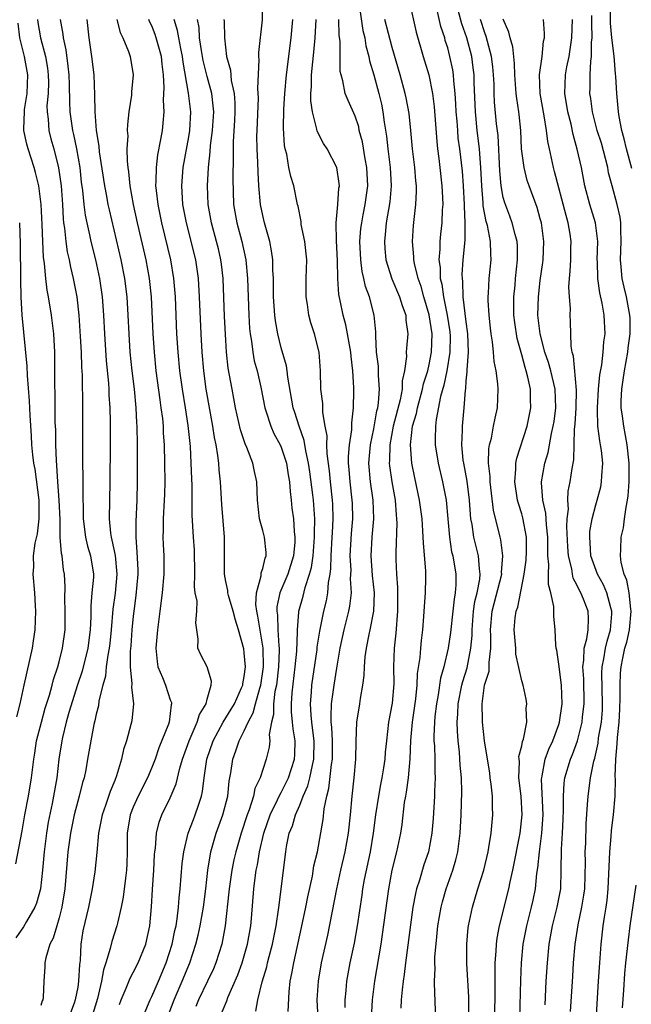
# Model space of a CAD drawing. Units: inches. Extents: x 2496000 to 2499000, y 1473000 to 1476000.
# Drawn here: x 2496371 to 2496437, y 1473137 to 1473243 of the extents above; entities that cross this region are included whole.
import ezdxf

# ---------------------------------------------------------------- set-up
doc = ezdxf.new("R2010")
doc.units = ezdxf.units.IN
doc.header["$MEASUREMENT"] = 0
doc.layers.add('LD24961473_2ft', color=180, linetype='Continuous')

msp = doc.modelspace()

# ---------------------------------------------------------------- linework, layer by layer
at = {"layer": 'LD24961473_2ft'}
for points, elevation in [([(2496392.32, 1473135), (2496393.12, 1473136.88), (2496393.24, 1473137.24), (2496394.31, 1473139.69), (2496394.76, 1473141), (2496395.36, 1473143), (2496395.71, 1473145), (2496395.79, 1473145.79), (2496396.03, 1473149), (2496396.17, 1473150.17), (2496396.3, 1473151), (2496396.43, 1473151.57), (2496396.66, 1473153), (2496397.11, 1473155), (2496397.8, 1473157), (2496398.61, 1473158.61), (2496398.85, 1473159.15), (2496399, 1473159.39), (2496399.79, 1473161), (2496400.44, 1473163), (2496400.48, 1473163.52), (2496400.52, 1473165), (2496400.28, 1473166.28), (2496400.23, 1473167), (2496400.11, 1473168.11), (2496400.11, 1473169), (2496400.17, 1473170.17), (2496400.51, 1473173), (2496400.67, 1473174.67), (2496400.77, 1473176.77), (2496400.76, 1473177), (2496400.91, 1473178.91), (2496400.91, 1473179), (2496401.36, 1473180.64), (2496401.58, 1473181.58), (2496402.07, 1473183), (2496402.27, 1473183.73), (2496402.44, 1473185), (2496402.6, 1473187), (2496402.59, 1473187.41), (2496402.62, 1473189), (2496402.47, 1473191), (2496402.41, 1473191.59), (2496402.09, 1473194.09), (2496401.96, 1473195), (2496401.65, 1473196.35), (2496401.48, 1473197.48), (2496400.93, 1473199), (2496400.48, 1473200.48), (2496400.3, 1473201), (2496399.7, 1473204.3), (2496399.63, 1473205), (2496399.55, 1473205.55), (2496399, 1473207.47), (2496398.63, 1473209), (2496398.39, 1473210.39), (2496398.32, 1473211), (2496398.18, 1473213), (2496398.18, 1473214.18), (2496398.15, 1473215), (2496398.1, 1473215.9), (2496398.08, 1473217), (2496397.96, 1473217.96), (2496397.76, 1473219), (2496397.25, 1473220.75), (2496397.19, 1473221), (2496397, 1473221.8), (2496396.76, 1473223), (2496396.59, 1473225), (2496396.49, 1473226.49), (2496396.46, 1473227.54), (2496396.38, 1473229), (2496396.37, 1473230.37), (2496396.39, 1473231), (2496396.53, 1473234.53), (2496396.52, 1473235), (2496396.47, 1473235.53), (2496396.62, 1473238.62), (2496396.58, 1473239), (2496396.57, 1473239.43), (2496396.96, 1473242.96), (2496396.97, 1473245)], 8116), ([(2496407.41, 1473244.59), (2496407.81, 1473241.81), (2496408.02, 1473241), (2496408.14, 1473240.14), (2496408.46, 1473239), (2496408.53, 1473238.53), (2496409, 1473236.99), (2496409.54, 1473235), (2496409.82, 1473233.82), (2496409.99, 1473233), (2496410.13, 1473231.87), (2496410.37, 1473230.37), (2496410.51, 1473229), (2496410.78, 1473227), (2496410.89, 1473225), (2496410.74, 1473223.26), (2496410.35, 1473221), (2496410.25, 1473219.75), (2496410.16, 1473219), (2496410.21, 1473218.21), (2496410.32, 1473217), (2496410.95, 1473214.95), (2496411.79, 1473213), (2496412.06, 1473212.06), (2496412.46, 1473211), (2496412.48, 1473210.48), (2496412.67, 1473209), (2496412.54, 1473207.46), (2496412.52, 1473207), (2496412.54, 1473206.54), (2496412.33, 1473205), (2496412.07, 1473203.93), (2496412.07, 1473203), (2496411.86, 1473201.86), (2496411.1, 1473199), (2496410.73, 1473197), (2496410.7, 1473195.3), (2496410.68, 1473195), (2496410.71, 1473194.71), (2496410.94, 1473193), (2496411.3, 1473191), (2496411.42, 1473189.42), (2496411.46, 1473189), (2496411.48, 1473188.52), (2496411.37, 1473185.37), (2496411.39, 1473184.61), (2496411.47, 1473183), (2496411.58, 1473181.58), (2496411.56, 1473180.44), (2496411.56, 1473179), (2496411.38, 1473176.62), (2496411.2, 1473175), (2496411.14, 1473173), (2496411.17, 1473171.17), (2496411, 1473169.06), (2496410.6, 1473167), (2496410.36, 1473165), (2496410.24, 1473163.76), (2496410.19, 1473163), (2496410.07, 1473162.07), (2496409.89, 1473161), (2496409.74, 1473160.26), (2496409.5, 1473159), (2496409.2, 1473157), (2496408.95, 1473155), (2496408.61, 1473153), (2496407.98, 1473149.98), (2496407.8, 1473149), (2496407.71, 1473148.29), (2496407.2, 1473145), (2496406.87, 1473143.13), (2496406.43, 1473141), (2496406.06, 1473139), (2496405.98, 1473137.98), (2496405.88, 1473137), (2496405.86, 1473136.14)], 8108), ([(2496412.82, 1473245), (2496413.6, 1473241.6), (2496414.33, 1473239), (2496414.94, 1473237), (2496415.36, 1473235), (2496415.54, 1473233.54), (2496415.81, 1473229.81), (2496415.9, 1473229), (2496416.04, 1473227.96), (2496416.15, 1473227), (2496416.37, 1473225), (2496416.38, 1473224.38), (2496416.45, 1473223), (2496416.41, 1473222.41), (2496416.36, 1473221), (2496416.22, 1473219.78), (2496416.15, 1473219), (2496416.14, 1473218.14), (2496416.04, 1473217), (2496416.17, 1473216.17), (2496416.19, 1473215), (2496416.36, 1473214.36), (2496416.53, 1473213), (2496416.93, 1473211), (2496417.22, 1473209.22), (2496417.25, 1473208.75), (2496417.24, 1473207), (2496416.89, 1473205), (2496416.56, 1473203.44), (2496416.21, 1473202.21), (2496415.74, 1473199.74), (2496415.66, 1473199), (2496415.64, 1473197.64), (2496415.65, 1473197), (2496415.95, 1473195), (2496416.42, 1473193), (2496416.81, 1473191), (2496417.01, 1473188.99), (2496417.19, 1473187), (2496417.42, 1473185.42), (2496417.54, 1473185), (2496417.87, 1473183), (2496417.87, 1473181.87), (2496417.81, 1473181), (2496417.68, 1473180.32), (2496417.55, 1473179), (2496417.3, 1473176.7), (2496417.05, 1473175), (2496416.56, 1473173), (2496416.22, 1473171.78), (2496415.95, 1473169.95), (2496415.77, 1473169), (2496415.61, 1473167.61), (2496415.55, 1473167), (2496415.5, 1473165.5), (2496415.51, 1473165), (2496415.55, 1473164.45), (2496415.59, 1473163), (2496415.6, 1473161.6), (2496415.63, 1473161), (2496415.56, 1473159.56), (2496415.55, 1473159), (2496415.41, 1473156.59), (2496415.29, 1473155), (2496414.92, 1473153), (2496414.42, 1473151.58), (2496413.94, 1473149.94), (2496413.62, 1473149), (2496413.5, 1473148.5), (2496413.23, 1473147), (2496412.43, 1473141), (2496412.29, 1473139.71), (2496412.17, 1473139), (2496412.06, 1473138.06), (2496411.97, 1473137), (2496411.93, 1473136.07)], 8104), ([(2496436.89, 1473226.89), (2496436.31, 1473229), (2496436.08, 1473230.08), (2496435.81, 1473231), (2496435.51, 1473232.49), (2496435.44, 1473233), (2496435.26, 1473235), (2496435.18, 1473236.82), (2496435.13, 1473237.13), (2496434.98, 1473239.02), (2496434.74, 1473241), (2496434.58, 1473242.58), (2496434.6, 1473245)], 8088), ([(2496415.66, 1473135.66), (2496415.65, 1473137), (2496415.59, 1473137.59), (2496415.58, 1473139), (2496415.63, 1473140.37), (2496415.6, 1473141), (2496415.61, 1473141.61), (2496415.8, 1473143.8), (2496415.94, 1473145), (2496416.29, 1473147), (2496416.43, 1473147.57), (2496416.83, 1473149), (2496417.54, 1473151), (2496417.87, 1473152.13), (2496418.08, 1473153), (2496418.33, 1473155), (2496418.44, 1473157), (2496418.53, 1473159.47), (2496418.49, 1473161), (2496418.35, 1473162.35), (2496418.25, 1473163.75), (2496418.11, 1473165), (2496418.04, 1473166.04), (2496418.03, 1473167), (2496418.1, 1473167.9), (2496418.14, 1473169), (2496418.52, 1473171), (2496418.61, 1473171.39), (2496419.11, 1473172.89), (2496419.51, 1473175), (2496419.63, 1473176.37), (2496419.63, 1473177), (2496419.79, 1473179), (2496419.94, 1473180.06), (2496420.17, 1473181), (2496420.47, 1473182.47), (2496420.5, 1473183), (2496420.42, 1473183.58), (2496420.33, 1473185), (2496419.83, 1473187), (2496419.63, 1473188.37), (2496419.51, 1473189), (2496419.46, 1473189.46), (2496419.34, 1473191), (2496419.08, 1473193.08), (2496418.72, 1473195), (2496418.67, 1473195.33), (2496418.51, 1473197), (2496418.59, 1473198.59), (2496418.58, 1473199), (2496418.76, 1473201), (2496418.9, 1473202.9), (2496418.94, 1473203.06), (2496419, 1473203.9), (2496419.11, 1473204.89), (2496419.1, 1473205.1), (2496419.25, 1473207), (2496419.18, 1473209), (2496419, 1473210.31), (2496418.68, 1473213), (2496418.64, 1473214.64), (2496418.58, 1473215), (2496418.57, 1473215.43), (2496418.68, 1473217), (2496418.87, 1473219.13), (2496418.88, 1473221), (2496418.79, 1473222.79), (2496418.79, 1473223), (2496418.7, 1473225), (2496418.59, 1473226.59), (2496418.3, 1473229), (2496418.14, 1473230.14), (2496418.07, 1473231), (2496418.01, 1473231.99), (2496417.92, 1473233), (2496417.88, 1473233.88), (2496417.81, 1473235), (2496417.66, 1473236.34), (2496417.63, 1473237), (2496417.55, 1473237.55), (2496417.24, 1473239), (2496417, 1473239.91), (2496416.73, 1473240.73), (2496416.67, 1473241), (2496416.24, 1473242.24), (2496415.81, 1473244.19)], 8102), ([(2496419.28, 1473135), (2496419.26, 1473137.26), (2496419.07, 1473140.93), (2496419.05, 1473143), (2496419.21, 1473144.79), (2496419.24, 1473145), (2496419.67, 1473147), (2496420.26, 1473149), (2496420.88, 1473151), (2496421.36, 1473153), (2496421.45, 1473153.45), (2496421.69, 1473155), (2496421.79, 1473156.21), (2496421.87, 1473157), (2496421.83, 1473157.83), (2496421.83, 1473159), (2496421.69, 1473160.31), (2496421.59, 1473161), (2496421.53, 1473161.53), (2496421.28, 1473163), (2496420.97, 1473165), (2496420.76, 1473167), (2496420.77, 1473167.23), (2496420.7, 1473169), (2496420.97, 1473171), (2496421.47, 1473172.53), (2496421.48, 1473173), (2496421.47, 1473173.47), (2496421.65, 1473175), (2496421.65, 1473176.35), (2496421.61, 1473177), (2496421.79, 1473179), (2496422.83, 1473183), (2496422.82, 1473183.18), (2496422.96, 1473185), (2496422.73, 1473186.73), (2496422.65, 1473187), (2496421.94, 1473189.94), (2496421.57, 1473193), (2496421.57, 1473193.57), (2496421.41, 1473195), (2496421.43, 1473196.57), (2496421.51, 1473197), (2496421.71, 1473197.71), (2496421.96, 1473199), (2496422.12, 1473199.88), (2496422.39, 1473201), (2496422.45, 1473203), (2496422.42, 1473203.58), (2496422.23, 1473205), (2496422.03, 1473206.02), (2496421.96, 1473207), (2496421.85, 1473208.15), (2496421.7, 1473209), (2496421.61, 1473209.61), (2496421.47, 1473211), (2496421.38, 1473212.62), (2496421.37, 1473213), (2496421.41, 1473213.41), (2496421.49, 1473215), (2496421.68, 1473217), (2496421.64, 1473217.64), (2496421.62, 1473219), (2496421.29, 1473220.71), (2496421.16, 1473221.16), (2496420.84, 1473222.84), (2496420.82, 1473223.18), (2496420.67, 1473225), (2496420.59, 1473227), (2496420.54, 1473227.46), (2496420.43, 1473229), (2496420.18, 1473231), (2496419.98, 1473233), (2496419.86, 1473236.14), (2496419.85, 1473237), (2496419.76, 1473237.76), (2496419.59, 1473239), (2496419.05, 1473241), (2496418.51, 1473242.51), (2496418.15, 1473243.85)], 8100), ([(2496370.3, 1473151.7), (2496371, 1473155.26), (2496371.3, 1473157), (2496371.67, 1473159), (2496372, 1473161), (2496372.24, 1473163), (2496372.35, 1473163.65), (2496372.56, 1473165), (2496373.07, 1473167), (2496373.49, 1473168.51), (2496373.94, 1473169.94), (2496374.22, 1473171), (2496374.37, 1473171.63), (2496374.85, 1473173), (2496375, 1473173.55), (2496375.37, 1473175), (2496375.63, 1473177), (2496375.65, 1473179), (2496375.62, 1473180.38), (2496375.64, 1473181.64), (2496375.56, 1473183), (2496375.47, 1473183.47), (2496375.31, 1473185), (2496375.24, 1473185.24), (2496375.11, 1473187), (2496375.09, 1473188.91), (2496375.01, 1473191.01), (2496374.86, 1473193), (2496374.75, 1473194.75), (2496374.69, 1473195.31), (2496374.64, 1473197), (2496374.62, 1473198.62), (2496374.58, 1473199.42), (2496374.55, 1473202.55), (2496374.52, 1473203.48), (2496374.53, 1473206.53), (2496374.52, 1473207), (2496374.41, 1473209), (2496374.17, 1473211), (2496373.85, 1473213), (2496373.71, 1473213.71), (2496373.55, 1473215), (2496373.41, 1473216.59), (2496373.3, 1473217.3), (2496373.22, 1473219), (2496373.17, 1473220.83), (2496373.06, 1473223), (2496372.8, 1473225), (2496372.45, 1473226.45), (2496372.3, 1473227), (2496371.64, 1473229), (2496371.51, 1473229.51), (2496371.19, 1473231), (2496371.18, 1473231.18), (2496371.23, 1473233), (2496371.25, 1473233.25), (2496371.52, 1473235), (2496371.62, 1473237), (2496371.26, 1473239), (2496370.75, 1473241), (2496370.58, 1473242.58)], 8134), ([(2496372.65, 1473243), (2496372.68, 1473242.68), (2496372.99, 1473241), (2496373.52, 1473239), (2496373.73, 1473237.73), (2496373.82, 1473237), (2496373.83, 1473236.17), (2496373.79, 1473235), (2496373.67, 1473233.67), (2496373.68, 1473233), (2496373.79, 1473232.21), (2496373.86, 1473231), (2496374.09, 1473230.09), (2496374.4, 1473229), (2496374.94, 1473226.94), (2496375.2, 1473225), (2496375.34, 1473223), (2496375.42, 1473221.42), (2496375.48, 1473221), (2496375.57, 1473220.43), (2496375.71, 1473219), (2496375.86, 1473217.86), (2496376.07, 1473217), (2496376.21, 1473216.21), (2496376.51, 1473215), (2496376.9, 1473213), (2496377.13, 1473211), (2496377.28, 1473208.72), (2496377.36, 1473207), (2496377.41, 1473205.41), (2496377.47, 1473204.53), (2496377.52, 1473201), (2496377.51, 1473196.49), (2496377.52, 1473195), (2496377.55, 1473193.55), (2496377.54, 1473192.46), (2496377.6, 1473189), (2496377.84, 1473187), (2496378.05, 1473186.05), (2496378.37, 1473185), (2496378.7, 1473183), (2496378.69, 1473182.69), (2496378.54, 1473181), (2496378.4, 1473179.6), (2496378.4, 1473178.4), (2496378.35, 1473177), (2496378.11, 1473175), (2496377.48, 1473172.52), (2496376.97, 1473171.03), (2496376.04, 1473168.04), (2496375.76, 1473167), (2496375.35, 1473165.35), (2496375.28, 1473165), (2496374.97, 1473163), (2496374.73, 1473161), (2496374.23, 1473158.23), (2496373.82, 1473156.19), (2496373.62, 1473155), (2496373.38, 1473153), (2496373.2, 1473151), (2496372.99, 1473149), (2496372.56, 1473147.44), (2496372.37, 1473147), (2496371.47, 1473145.47), (2496371.14, 1473144.87), (2496370.32, 1473143.68)], 8132), ([(2496375.09, 1473243), (2496375.4, 1473241.4), (2496375.44, 1473241), (2496375.72, 1473239.72), (2496375.94, 1473237.94), (2496376.04, 1473237), (2496376.09, 1473235.91), (2496376.1, 1473234.1), (2496376.16, 1473233), (2496376.45, 1473231), (2496376.56, 1473230.56), (2496376.88, 1473229), (2496377.22, 1473227), (2496377.39, 1473225.39), (2496377.52, 1473224.48), (2496377.66, 1473223), (2496377.82, 1473221.82), (2496377.99, 1473221), (2496378.29, 1473219.71), (2496378.43, 1473219), (2496378.93, 1473217), (2496379.37, 1473215), (2496379.65, 1473213), (2496379.8, 1473211), (2496379.9, 1473209), (2496380.09, 1473206.09), (2496380.32, 1473203.68), (2496380.36, 1473203), (2496380.37, 1473202.37), (2496380.46, 1473201), (2496380.49, 1473199.51), (2496380.49, 1473197), (2496380.47, 1473193), (2496380.41, 1473189), (2496380.55, 1473187.45), (2496380.61, 1473187), (2496380.69, 1473186.69), (2496381.03, 1473185.03), (2496381.23, 1473183), (2496381.04, 1473180.96), (2496380.78, 1473179.22), (2496380.61, 1473177), (2496380.47, 1473175.53), (2496380.41, 1473175), (2496380.25, 1473174.25), (2496380.09, 1473173), (2496380.01, 1473171.99), (2496379.71, 1473171), (2496379.3, 1473169.3), (2496379.23, 1473168.77), (2496379, 1473167.87), (2496378.85, 1473167.15), (2496378.75, 1473166.75), (2496378.4, 1473165), (2496378.07, 1473163), (2496377.86, 1473161.86), (2496377.69, 1473161), (2496377.52, 1473160.48), (2496377.16, 1473159), (2496377, 1473158.45), (2496376.63, 1473157), (2496376.22, 1473155), (2496375.93, 1473153), (2496375.61, 1473149), (2496375.3, 1473147), (2496375, 1473145.87), (2496374.73, 1473145), (2496374.35, 1473143.65), (2496373.99, 1473143), (2496373.54, 1473141.54), (2496373.45, 1473141), (2496373.46, 1473140.54), (2496373.34, 1473139), (2496373.25, 1473137.25), (2496373.22, 1473137), (2496373.14, 1473136.86), (2496373, 1473136.39)], 8130), ([(2496377.98, 1473243), (2496378.2, 1473241), (2496378.49, 1473239), (2496378.73, 1473237), (2496378.83, 1473234.83), (2496378.86, 1473233), (2496379.01, 1473231), (2496379.28, 1473229.28), (2496379.33, 1473228.67), (2496379.89, 1473225), (2496380.11, 1473223.89), (2496380.27, 1473223), (2496380.4, 1473222.4), (2496381.67, 1473217), (2496382.07, 1473215), (2496382.3, 1473213), (2496382.42, 1473211), (2496382.52, 1473209), (2496382.65, 1473207), (2496382.84, 1473205), (2496383.09, 1473203), (2496383.29, 1473201), (2496383.37, 1473199.37), (2496383.4, 1473199), (2496383.44, 1473197), (2496383.44, 1473193), (2496383.39, 1473191), (2496383.28, 1473188.72), (2496383.27, 1473187), (2496383.4, 1473185.4), (2496383.48, 1473183.48), (2496383.48, 1473183), (2496383.29, 1473180.71), (2496383.06, 1473179), (2496383, 1473178.48), (2496382.86, 1473177), (2496382.73, 1473175.27), (2496382.67, 1473174.67), (2496382.66, 1473173), (2496382.84, 1473171.16), (2496382.81, 1473170.81), (2496383.03, 1473169), (2496382.84, 1473167.16), (2496382.75, 1473166.75), (2496382.27, 1473165), (2496381.95, 1473164.05), (2496381.73, 1473163), (2496381.19, 1473161.19), (2496381, 1473160.71), (2496380.49, 1473159.52), (2496379.99, 1473157.99), (2496379.63, 1473157), (2496379.55, 1473156.45), (2496379.25, 1473155), (2496379.07, 1473152.93), (2496378.84, 1473150.84), (2496378.56, 1473149), (2496378.17, 1473147), (2496377.57, 1473144.43), (2496377.33, 1473143), (2496377.25, 1473141.25), (2496377.18, 1473140.82), (2496377.1, 1473139), (2496377, 1473138.35), (2496376.74, 1473137), (2496376.62, 1473136.62), (2496376.01, 1473135)], 8128), ([(2496381.23, 1473243), (2496381.58, 1473241.58), (2496381.86, 1473241), (2496382.49, 1473239.51), (2496382.67, 1473239), (2496383, 1473237), (2496382.82, 1473235.18), (2496382.8, 1473234.8), (2496382.54, 1473233), (2496382.38, 1473231.62), (2496382.36, 1473231), (2496382.4, 1473230.4), (2496382.32, 1473229), (2496382.33, 1473227.67), (2496382.41, 1473227), (2496382.5, 1473226.5), (2496382.64, 1473225), (2496383.01, 1473223), (2496383.43, 1473221), (2496384.35, 1473217), (2496384.73, 1473215), (2496384.93, 1473213), (2496385.13, 1473209), (2496385.25, 1473207), (2496385.44, 1473205), (2496385.87, 1473201.87), (2496386, 1473201), (2496386.15, 1473199.85), (2496386.22, 1473199), (2496386.25, 1473198.25), (2496386.34, 1473197), (2496386.39, 1473195), (2496386.4, 1473193), (2496386.37, 1473191.63), (2496386.35, 1473191), (2496386.24, 1473189), (2496386.24, 1473187.76), (2496386.2, 1473187), (2496386.22, 1473186.22), (2496386.3, 1473185), (2496386.31, 1473183), (2496386.13, 1473181), (2496385.89, 1473179), (2496385.62, 1473177), (2496385.43, 1473175), (2496385.57, 1473173.57), (2496385.67, 1473173), (2496386.17, 1473171.83), (2496386.49, 1473171), (2496387, 1473169.44), (2496387.13, 1473169.13), (2496387.14, 1473169), (2496387.1, 1473168.9), (2496387, 1473167.96), (2496386.87, 1473167), (2496386.81, 1473166.81), (2496385.78, 1473164.22), (2496385.36, 1473163), (2496385, 1473162.1), (2496384.53, 1473161), (2496383.52, 1473159), (2496383, 1473157.83), (2496382.67, 1473157), (2496382.35, 1473155), (2496382.35, 1473153), (2496382.31, 1473151.69), (2496382.27, 1473151), (2496382.15, 1473150.15), (2496381.91, 1473148.09), (2496381.69, 1473147), (2496381.29, 1473145.29), (2496381.24, 1473145), (2496380.69, 1473143.31), (2496380.52, 1473142.52), (2496380.04, 1473141), (2496379.77, 1473140.23), (2496379.57, 1473139), (2496379.13, 1473137.13), (2496378.48, 1473135)], 8126), ([(2496381.51, 1473136.49), (2496381.7, 1473137), (2496382.24, 1473138.24), (2496382.66, 1473139.34), (2496383, 1473139.95), (2496383.54, 1473141), (2496384.36, 1473143), (2496384.8, 1473145), (2496384.97, 1473147.03), (2496385.08, 1473148.92), (2496385.23, 1473151), (2496385.31, 1473152.69), (2496385.33, 1473153), (2496385.4, 1473153.4), (2496385.51, 1473155), (2496385.8, 1473156.2), (2496386.09, 1473157), (2496387, 1473158.84), (2496387.65, 1473160.35), (2496388.05, 1473162.05), (2496388.33, 1473163), (2496389.03, 1473165), (2496389.92, 1473167), (2496390.15, 1473167.85), (2496390.89, 1473169), (2496391, 1473169.48), (2496391.44, 1473171), (2496391.46, 1473171.46), (2496390.98, 1473173), (2496390.3, 1473174.3), (2496389.99, 1473175), (2496390.03, 1473175.97), (2496389.76, 1473177.76), (2496389.87, 1473179), (2496389.9, 1473180.1), (2496389.71, 1473181), (2496389.63, 1473181.63), (2496389.66, 1473183), (2496389.64, 1473185.64), (2496389.53, 1473187), (2496389.38, 1473189.38), (2496389.36, 1473192.64), (2496389.32, 1473193.32), (2496389.28, 1473195), (2496389.18, 1473196.82), (2496388.93, 1473199.07), (2496388.64, 1473201), (2496388.31, 1473203), (2496388.03, 1473205), (2496387.85, 1473207), (2496387.73, 1473209), (2496387.56, 1473213), (2496387.39, 1473215), (2496387.05, 1473217), (2496386.08, 1473221), (2496385.69, 1473223), (2496385.5, 1473224.5), (2496385.46, 1473225), (2496385.49, 1473225.49), (2496385.5, 1473227), (2496385.66, 1473228.34), (2496386, 1473230), (2496386.16, 1473231), (2496386.24, 1473231.76), (2496386.33, 1473233), (2496386.28, 1473234.28), (2496386.36, 1473235.64), (2496386.29, 1473237), (2496386.14, 1473238.14), (2496386.06, 1473239), (2496385.48, 1473241), (2496385.36, 1473241.36), (2496385, 1473242.3), (2496384.77, 1473242.77), (2496384.68, 1473243)], 8124), ([(2496383.99, 1473135), (2496384.83, 1473137), (2496385, 1473137.34), (2496385.72, 1473139), (2496386.55, 1473141), (2496387.21, 1473143), (2496387.51, 1473144.49), (2496387.63, 1473145), (2496387.76, 1473145.76), (2496387.9, 1473147), (2496387.97, 1473148.03), (2496388.08, 1473149), (2496388.29, 1473151.71), (2496388.46, 1473153), (2496388.95, 1473155), (2496389.5, 1473156.5), (2496389.71, 1473157), (2496390.04, 1473158.04), (2496390.37, 1473159), (2496390.49, 1473159.51), (2496390.68, 1473161), (2496390.97, 1473163), (2496391.64, 1473165), (2496392.73, 1473167), (2496393.6, 1473168.4), (2496393.93, 1473169), (2496394.72, 1473170.72), (2496394.84, 1473171), (2496394.84, 1473171.16), (2496395, 1473171.95), (2496395.13, 1473173), (2496395, 1473174.52), (2496394.94, 1473174.94), (2496394.37, 1473177), (2496394.04, 1473178.04), (2496393.82, 1473179), (2496393.31, 1473180.69), (2496393.24, 1473181), (2496393.24, 1473181.24), (2496393, 1473182.22), (2496392.85, 1473183), (2496392.85, 1473187), (2496392.56, 1473190.56), (2496392.42, 1473193), (2496392.29, 1473194.29), (2496392.24, 1473195), (2496392.15, 1473195.85), (2496391.97, 1473197), (2496391.8, 1473197.8), (2496391.62, 1473199), (2496390.9, 1473203), (2496390.62, 1473205), (2496390.45, 1473207), (2496390.34, 1473209), (2496390.18, 1473213), (2496390.06, 1473215), (2496389.77, 1473217), (2496388.75, 1473221), (2496388.37, 1473223), (2496388.32, 1473223.68), (2496388.24, 1473225), (2496388.41, 1473227), (2496389, 1473230.29), (2496389.12, 1473231), (2496389.23, 1473233), (2496388.99, 1473235.01), (2496388.39, 1473238.39), (2496388.33, 1473239), (2496388.14, 1473239.86), (2496387.92, 1473241), (2496387.8, 1473241.8), (2496387.42, 1473243)], 8122), ([(2496386.67, 1473135), (2496387.43, 1473137), (2496388.3, 1473139), (2496389.11, 1473141), (2496389.78, 1473143), (2496390.03, 1473143.97), (2496390.25, 1473145), (2496390.59, 1473147), (2496390.85, 1473149), (2496391.07, 1473151), (2496391.39, 1473153), (2496391.96, 1473155), (2496392.69, 1473157), (2496393.21, 1473159), (2496393.37, 1473160.63), (2496393.54, 1473161.54), (2496393.75, 1473163), (2496394.1, 1473163.9), (2496394.44, 1473165), (2496395, 1473166.08), (2496395.41, 1473167), (2496395.98, 1473168.02), (2496396.21, 1473169), (2496396.67, 1473170.67), (2496396.78, 1473171), (2496397.08, 1473173), (2496397.05, 1473175), (2496396.48, 1473178.48), (2496396.37, 1473179), (2496396.26, 1473179.74), (2496396.31, 1473181), (2496396.83, 1473182.83), (2496396.84, 1473183.16), (2496397, 1473183.61), (2496397.25, 1473184.75), (2496397.36, 1473185), (2496397.37, 1473185.37), (2496397.18, 1473187), (2496397, 1473187.74), (2496396.66, 1473189), (2496396.44, 1473191), (2496396.35, 1473193), (2496396.1, 1473194.1), (2496395.93, 1473195), (2496395.29, 1473196.71), (2496395.1, 1473197.1), (2496394.61, 1473198.61), (2496394.07, 1473201), (2496393.68, 1473203), (2496393.28, 1473205.28), (2496393.09, 1473207), (2496393, 1473208.32), (2496392.87, 1473210.87), (2496392.71, 1473215), (2496392.54, 1473216.54), (2496392.48, 1473217), (2496392.2, 1473218.2), (2496392, 1473219), (2496391.45, 1473221), (2496391.1, 1473223), (2496391.03, 1473225), (2496391.15, 1473227), (2496391.32, 1473228.68), (2496391.36, 1473229.36), (2496391.57, 1473231), (2496391.7, 1473233), (2496391.65, 1473233.65), (2496391.48, 1473235), (2496391, 1473236.83), (2496390.57, 1473238.57), (2496390.38, 1473239.62), (2496390.17, 1473241), (2496390.11, 1473242.11), (2496389.94, 1473243)], 8120), ([(2496392.8, 1473243), (2496392.82, 1473242.81), (2496392.85, 1473241), (2496393.09, 1473239), (2496393.51, 1473237.51), (2496393.6, 1473236.4), (2496393.9, 1473235), (2496393.98, 1473233.98), (2496393.99, 1473233), (2496393.95, 1473232.05), (2496393.8, 1473229.8), (2496393.79, 1473229), (2496393.81, 1473228.19), (2496393.76, 1473225.76), (2496393.85, 1473223), (2496394.2, 1473221), (2496394.75, 1473219), (2496395.17, 1473217), (2496395.34, 1473215), (2496395.49, 1473211), (2496395.57, 1473209.57), (2496395.63, 1473209), (2496395.78, 1473208.22), (2496395.93, 1473207), (2496396.09, 1473206.09), (2496396.38, 1473205), (2496396.78, 1473203.22), (2496397.21, 1473201), (2496397.33, 1473200.67), (2496397.86, 1473199), (2496398.21, 1473198.21), (2496398.89, 1473197), (2496399, 1473196.75), (2496399.57, 1473195), (2496399.76, 1473193.76), (2496399.89, 1473193), (2496399.95, 1473191.95), (2496400.08, 1473191), (2496400.16, 1473190.16), (2496400.31, 1473189), (2496400.38, 1473187.62), (2496400.46, 1473187), (2496400.46, 1473186.46), (2496400.32, 1473185), (2496399.72, 1473183), (2496398.85, 1473181), (2496398.53, 1473179.47), (2496398.51, 1473179), (2496398.58, 1473178.58), (2496398.64, 1473177), (2496398.75, 1473175.25), (2496398.79, 1473175), (2496398.79, 1473174.79), (2496398.72, 1473173), (2496398.47, 1473171), (2496398.32, 1473170.32), (2496398.17, 1473169), (2496398.17, 1473167.83), (2496397.94, 1473167), (2496397.69, 1473165.69), (2496397.76, 1473165), (2496397.7, 1473164.3), (2496397.38, 1473163), (2496396.72, 1473161), (2496396.15, 1473159.85), (2496395.99, 1473159), (2496395.52, 1473157.52), (2496395.31, 1473157), (2496394.65, 1473155), (2496394.08, 1473153), (2496393.88, 1473152.12), (2496393.66, 1473151), (2496393.37, 1473149), (2496393.35, 1473148.65), (2496392.95, 1473145), (2496392.58, 1473143), (2496391.94, 1473141), (2496391.66, 1473140.34), (2496391.04, 1473139), (2496390.06, 1473137), (2496389.75, 1473136.25)], 8118), ([(2496396.24, 1473135.76), (2496396.47, 1473137), (2496396.94, 1473138.94), (2496397.43, 1473140.57), (2496397.51, 1473141), (2496397.68, 1473141.68), (2496398.04, 1473143), (2496398.44, 1473145), (2496398.71, 1473146.71), (2496398.76, 1473147.24), (2496398.99, 1473149), (2496399.49, 1473153), (2496399.58, 1473153.58), (2496399.86, 1473155), (2496400.2, 1473155.8), (2496400.53, 1473157), (2496401, 1473158.05), (2496401.37, 1473159), (2496401.88, 1473160.12), (2496402.09, 1473161), (2496402.37, 1473162.37), (2496402.54, 1473163), (2496402.56, 1473165), (2496402.39, 1473166.39), (2496402.3, 1473167), (2496402.22, 1473167.78), (2496402.16, 1473169), (2496402.27, 1473170.27), (2496402.32, 1473171), (2496402.87, 1473174.87), (2496402.89, 1473175.11), (2496403.16, 1473176.84), (2496403.6, 1473179), (2496403.88, 1473180.12), (2496404.03, 1473181), (2496404.1, 1473182.1), (2496404.28, 1473183), (2496404.37, 1473183.63), (2496404.4, 1473185), (2496404.52, 1473187), (2496404.53, 1473187.47), (2496404.62, 1473189), (2496404.57, 1473190.57), (2496404.54, 1473191), (2496404.31, 1473193), (2496404.2, 1473194.2), (2496403.96, 1473196.04), (2496403.94, 1473197), (2496403.96, 1473197.96), (2496403.76, 1473199), (2496403.51, 1473200.49), (2496403.48, 1473201.48), (2496403.29, 1473203), (2496403.24, 1473205), (2496403.1, 1473207), (2496402.59, 1473209), (2496402.2, 1473210.2), (2496401.98, 1473211), (2496401.82, 1473212.18), (2496401.68, 1473213), (2496401.71, 1473215), (2496401.78, 1473217), (2496401.56, 1473219), (2496401.17, 1473220.83), (2496401.14, 1473221.14), (2496400.82, 1473222.82), (2496400.77, 1473223), (2496400.36, 1473225), (2496400.02, 1473226.02), (2496399.83, 1473227), (2496399.59, 1473228.41), (2496399.42, 1473229), (2496399.35, 1473229.35), (2496399.24, 1473231.24), (2496399.28, 1473233.28), (2496399.37, 1473235), (2496399.56, 1473237), (2496400.08, 1473241), (2496400.27, 1473243)], 8114), ([(2496399.73, 1473135.73), (2496399.84, 1473137.84), (2496399.98, 1473139), (2496400.16, 1473139.84), (2496400.36, 1473141), (2496401.2, 1473144.8), (2496401.67, 1473147), (2496401.88, 1473148.12), (2496402.37, 1473150.37), (2496402.54, 1473151.46), (2496402.91, 1473153), (2496403.53, 1473156.47), (2496403.64, 1473157.64), (2496403.91, 1473159), (2496404.16, 1473159.84), (2496404.44, 1473162.44), (2496404.55, 1473163), (2496404.55, 1473165), (2496404.48, 1473166.48), (2496404.41, 1473167), (2496404.38, 1473167.62), (2496404.44, 1473169), (2496404.71, 1473171), (2496405, 1473172.85), (2496405.37, 1473175), (2496405.81, 1473177), (2496406.32, 1473179), (2496406.43, 1473179.57), (2496406.59, 1473181), (2496406.5, 1473182.5), (2496406.54, 1473183.46), (2496406.45, 1473185), (2496406.59, 1473187.41), (2496406.72, 1473189), (2496406.69, 1473190.69), (2496406.68, 1473191), (2496406.44, 1473193), (2496406.34, 1473194.34), (2496406.28, 1473195), (2496406.27, 1473195.73), (2496406.37, 1473197), (2496406.62, 1473198.62), (2496406.62, 1473199.38), (2496406.82, 1473201), (2496406.84, 1473202.84), (2496406.83, 1473203.17), (2496406.74, 1473205), (2496406.55, 1473206.55), (2496406.53, 1473207), (2496406.17, 1473209), (2496405.98, 1473209.98), (2496405.7, 1473211), (2496405.38, 1473212.62), (2496405.24, 1473213.24), (2496405.12, 1473215), (2496405.07, 1473216.93), (2496404.96, 1473219.04), (2496404.92, 1473221), (2496405.11, 1473223), (2496405.24, 1473224.76), (2496405.28, 1473225), (2496405.27, 1473225.27), (2496405.02, 1473227), (2496403.95, 1473229), (2496403.58, 1473229.58), (2496402.9, 1473230.9), (2496402.86, 1473231.14), (2496402.37, 1473233), (2496402.19, 1473234.19), (2496402.19, 1473235), (2496402.26, 1473235.74), (2496402.27, 1473237), (2496402.41, 1473238.41), (2496402.54, 1473239.46), (2496402.67, 1473241), (2496402.76, 1473243)], 8112), ([(2496402.98, 1473135), (2496402.9, 1473137), (2496403.01, 1473139), (2496403.36, 1473141), (2496404.02, 1473143.98), (2496405, 1473149), (2496405.45, 1473151), (2496405.91, 1473153), (2496406.28, 1473155), (2496406.49, 1473157), (2496406.66, 1473159), (2496406.89, 1473161), (2496407.05, 1473163), (2496407.08, 1473164.92), (2496407.17, 1473167), (2496407.49, 1473169), (2496407.56, 1473169.56), (2496407.82, 1473171), (2496407.96, 1473172.04), (2496407.99, 1473173), (2496408.07, 1473174.07), (2496408.21, 1473175), (2496408.5, 1473176.5), (2496408.62, 1473177), (2496409, 1473179), (2496409.07, 1473181), (2496408.87, 1473182.87), (2496408.72, 1473185), (2496408.83, 1473187), (2496409, 1473189), (2496408.94, 1473191), (2496408.65, 1473193), (2496408.47, 1473195), (2496408.63, 1473197), (2496409, 1473198.74), (2496409.34, 1473200.66), (2496409.44, 1473201), (2496409.53, 1473201.53), (2496409.63, 1473203), (2496409.51, 1473204.49), (2496409.51, 1473205), (2496409.5, 1473205.5), (2496409.31, 1473207), (2496409.21, 1473208.79), (2496409.21, 1473209.21), (2496409.04, 1473211), (2496408.53, 1473213), (2496408.11, 1473214.11), (2496407.93, 1473215), (2496407.75, 1473215.75), (2496407.59, 1473217), (2496407.51, 1473219), (2496407.62, 1473220.38), (2496407.7, 1473221), (2496407.87, 1473221.87), (2496408.08, 1473223), (2496408.36, 1473225), (2496408.26, 1473227), (2496408.07, 1473227.93), (2496407.77, 1473229.77), (2496407.44, 1473231), (2496407.37, 1473231.37), (2496407, 1473232.54), (2496406.22, 1473234.22), (2496405.91, 1473235), (2496405.66, 1473236.34), (2496405.46, 1473237), (2496405.38, 1473237.38), (2496405.37, 1473240.63), (2496405.27, 1473241.27), (2496405.21, 1473243)], 8110), ([(2496408.76, 1473135), (2496408.87, 1473137), (2496409.11, 1473139), (2496409.8, 1473143), (2496409.96, 1473144.04), (2496410.62, 1473149), (2496410.98, 1473151), (2496411.49, 1473153), (2496411.91, 1473155), (2496412.06, 1473155.94), (2496412.34, 1473158.34), (2496412.45, 1473159), (2496412.55, 1473159.45), (2496412.75, 1473161), (2496412.94, 1473163.06), (2496413.02, 1473165.02), (2496413.18, 1473167), (2496413.53, 1473169.53), (2496413.7, 1473171), (2496413.74, 1473172.26), (2496414.01, 1473174.01), (2496414.07, 1473175), (2496414.15, 1473175.85), (2496414.3, 1473177), (2496414.43, 1473178.43), (2496414.47, 1473179.53), (2496414.6, 1473181), (2496414.63, 1473182.63), (2496414.62, 1473183.38), (2496414.37, 1473186.37), (2496414.32, 1473187.68), (2496414.23, 1473189), (2496413.96, 1473191), (2496413.44, 1473193.44), (2496413.12, 1473195), (2496412.96, 1473197), (2496413.2, 1473199), (2496413.61, 1473200.39), (2496413.72, 1473201), (2496414.28, 1473203), (2496414.39, 1473203.61), (2496414.84, 1473205), (2496415, 1473205.68), (2496415.25, 1473207), (2496415.3, 1473209), (2496415, 1473211.05), (2496414.43, 1473213), (2496414.12, 1473214.12), (2496413.8, 1473215), (2496413.4, 1473216.6), (2496413.33, 1473217), (2496413.34, 1473217.34), (2496413.18, 1473219), (2496413.29, 1473220.71), (2496413.35, 1473221.35), (2496413.55, 1473223), (2496413.62, 1473224.38), (2496413.61, 1473225), (2496413.55, 1473225.55), (2496413.44, 1473227), (2496413.19, 1473229), (2496413, 1473231), (2496412.81, 1473232.81), (2496412.52, 1473234.52), (2496412.41, 1473235), (2496411.87, 1473237), (2496411, 1473239.97), (2496410.21, 1473243)], 8106), ([(2496422.08, 1473135), (2496422.13, 1473138.13), (2496422.11, 1473139.89), (2496422.14, 1473141), (2496422.24, 1473142.24), (2496422.27, 1473143), (2496422.35, 1473143.65), (2496422.6, 1473145), (2496423.6, 1473149), (2496423.75, 1473149.75), (2496424.05, 1473151), (2496424.84, 1473155), (2496425.05, 1473157), (2496424.92, 1473159), (2496424.68, 1473161), (2496424.74, 1473162.74), (2496424.71, 1473163), (2496424.69, 1473163.31), (2496425, 1473164.46), (2496425.08, 1473164.92), (2496425.18, 1473165.18), (2496425.53, 1473167), (2496425.48, 1473168.52), (2496425.56, 1473169), (2496425.48, 1473169.48), (2496425.15, 1473171), (2496425, 1473171.49), (2496424.37, 1473174.37), (2496424.35, 1473175), (2496424.17, 1473177), (2496424.29, 1473178.29), (2496424.38, 1473179), (2496424.56, 1473179.44), (2496425.27, 1473183), (2496425.47, 1473184.53), (2496425.5, 1473185.5), (2496425.5, 1473187), (2496425.12, 1473189.12), (2496425, 1473189.54), (2496424.64, 1473190.64), (2496424.55, 1473191), (2496424.24, 1473193), (2496424.37, 1473194.37), (2496424.37, 1473195), (2496424.46, 1473195.54), (2496425.59, 1473199), (2496425.99, 1473201), (2496425.95, 1473201.95), (2496425.94, 1473203), (2496425.67, 1473204.33), (2496425.48, 1473205), (2496425.35, 1473205.35), (2496425, 1473206.74), (2496424.5, 1473208.51), (2496424.24, 1473210.24), (2496424.15, 1473211), (2496424.13, 1473211.87), (2496424.14, 1473213), (2496424.27, 1473214.27), (2496424.33, 1473215), (2496424.54, 1473217), (2496424.52, 1473218.52), (2496424.49, 1473219), (2496424.27, 1473219.73), (2496423.96, 1473221), (2496423.71, 1473221.71), (2496423.15, 1473223.15), (2496423, 1473223.75), (2496422.78, 1473225), (2496422.64, 1473226.64), (2496422.44, 1473230.44), (2496422.28, 1473231.72), (2496422.06, 1473234.06), (2496422.01, 1473235), (2496422, 1473236), (2496421.95, 1473237), (2496421.87, 1473237.87), (2496421.74, 1473239), (2496421.16, 1473241.16), (2496421, 1473241.56), (2496420.53, 1473243)], 8098), ([(2496424.78, 1473135), (2496424.88, 1473139.13), (2496424.96, 1473141), (2496425.16, 1473143), (2496425.54, 1473145), (2496426.05, 1473147), (2496426.23, 1473147.77), (2496426.47, 1473149), (2496426.63, 1473150.63), (2496426.74, 1473151.26), (2496426.9, 1473153), (2496427.16, 1473155), (2496427.31, 1473157), (2496427.14, 1473160.86), (2496427.15, 1473161), (2496427.21, 1473161.21), (2496427.53, 1473163), (2496427.91, 1473164.09), (2496428.34, 1473165), (2496429, 1473166.74), (2496429.09, 1473167), (2496429.37, 1473169), (2496429.31, 1473171), (2496429, 1473173.29), (2496428.78, 1473174.78), (2496428.71, 1473175), (2496428.67, 1473175.33), (2496428.61, 1473177), (2496428.48, 1473178.48), (2496428.48, 1473179.52), (2496428.15, 1473181), (2496427.89, 1473181.89), (2496427.89, 1473183), (2496427.93, 1473184.07), (2496427.83, 1473185), (2496427.8, 1473185.8), (2496427.82, 1473187), (2496427.67, 1473188.33), (2496427.6, 1473189.6), (2496427.27, 1473191), (2496427.12, 1473192.88), (2496427.13, 1473193), (2496427.5, 1473195), (2496427.85, 1473196.15), (2496428.22, 1473198.22), (2496428.41, 1473199), (2496428.49, 1473199.51), (2496428.67, 1473201), (2496428.62, 1473203), (2496428.14, 1473205), (2496427.9, 1473205.9), (2496427.5, 1473207), (2496426.97, 1473209), (2496426.74, 1473211), (2496426.8, 1473213), (2496427, 1473214.76), (2496427.28, 1473216.72), (2496427.31, 1473217), (2496427.4, 1473219), (2496427.12, 1473221), (2496427, 1473221.45), (2496426.65, 1473222.65), (2496425.79, 1473225), (2496425.59, 1473225.59), (2496425.24, 1473227), (2496424.98, 1473229), (2496424.88, 1473231), (2496424.7, 1473232.7), (2496424.67, 1473233), (2496424.45, 1473234.45), (2496424.39, 1473235), (2496424.25, 1473237), (2496424.23, 1473238.23), (2496424.04, 1473240.04), (2496423.75, 1473241), (2496423.61, 1473241.61), (2496422.98, 1473243.02)], 8096), ([(2496427.53, 1473136.46), (2496427.65, 1473139), (2496427.77, 1473141), (2496427.96, 1473143), (2496428.33, 1473145), (2496428.84, 1473147), (2496429.21, 1473149), (2496429.27, 1473151), (2496429.29, 1473153.29), (2496429.41, 1473155), (2496429.49, 1473156.51), (2496429.52, 1473157.52), (2496429.5, 1473159), (2496429.57, 1473160.43), (2496429.65, 1473161), (2496430.25, 1473163), (2496430.48, 1473163.52), (2496431.02, 1473164.98), (2496431.53, 1473167), (2496431.58, 1473167.58), (2496431.76, 1473169), (2496431.69, 1473171.69), (2496431.59, 1473173), (2496431.69, 1473173.7), (2496431.74, 1473175), (2496432.03, 1473176.03), (2496432.18, 1473177), (2496432.22, 1473178.22), (2496432.19, 1473179), (2496431.68, 1473180.32), (2496431.39, 1473181), (2496431.25, 1473181.25), (2496431, 1473181.78), (2496430.57, 1473182.57), (2496430.48, 1473183), (2496430.4, 1473183.6), (2496430.04, 1473185), (2496429.97, 1473185.97), (2496429.87, 1473188.13), (2496429.91, 1473189), (2496430.04, 1473190.04), (2496429.97, 1473191), (2496430.02, 1473191.98), (2496430.24, 1473193), (2496430.45, 1473194.45), (2496430.64, 1473195.36), (2496430.7, 1473198.7), (2496430.77, 1473199.23), (2496430.87, 1473201), (2496430.91, 1473202.91), (2496430.59, 1473206.59), (2496430.45, 1473207), (2496430.32, 1473207.68), (2496430.28, 1473210.28), (2496430.23, 1473211), (2496430.25, 1473211.75), (2496430.15, 1473213), (2496430.09, 1473214.09), (2496430.15, 1473215), (2496430.24, 1473215.76), (2496430.29, 1473217), (2496430.31, 1473218.31), (2496430.33, 1473219), (2496430.22, 1473219.78), (2496430.01, 1473221), (2496429.78, 1473221.78), (2496428.55, 1473226.55), (2496428.42, 1473227), (2496427.98, 1473229), (2496427.81, 1473229.81), (2496427.67, 1473231), (2496427.43, 1473232.57), (2496426.99, 1473235), (2496426.91, 1473237), (2496427.19, 1473239), (2496427.36, 1473240.64), (2496427.44, 1473241), (2496427.46, 1473241.46), (2496427.33, 1473243)], 8094), ([(2496430.28, 1473135.72), (2496430.5, 1473139.5), (2496430.6, 1473141), (2496430.77, 1473143), (2496431.09, 1473145.09), (2496431.5, 1473147), (2496431.71, 1473148.29), (2496431.81, 1473149), (2496431.88, 1473151.88), (2496431.86, 1473153), (2496431.91, 1473153.91), (2496431.97, 1473156.03), (2496432.12, 1473158.12), (2496432.16, 1473159), (2496432.43, 1473161), (2496432.8, 1473162.8), (2496432.9, 1473163.1), (2496433.25, 1473164.75), (2496433.31, 1473165.31), (2496433.6, 1473167), (2496433.71, 1473168.29), (2496433.74, 1473169), (2496433.67, 1473172.33), (2496433.7, 1473173), (2496433.87, 1473173.87), (2496434.04, 1473175), (2496434.22, 1473175.78), (2496434.58, 1473177), (2496434.73, 1473178.73), (2496434.74, 1473179), (2496434.61, 1473179.39), (2496434.19, 1473181), (2496433.85, 1473181.85), (2496433.19, 1473183), (2496432.59, 1473184.59), (2496432.46, 1473185), (2496432.39, 1473186.39), (2496432.34, 1473187), (2496432.37, 1473187.63), (2496432.61, 1473189), (2496433, 1473190.51), (2496433.15, 1473191), (2496433.54, 1473192.46), (2496433.62, 1473193), (2496433.65, 1473193.65), (2496433.75, 1473195), (2496433.6, 1473196.4), (2496433.52, 1473197), (2496433.44, 1473197.44), (2496433.23, 1473199), (2496433.19, 1473200.81), (2496433.18, 1473201), (2496433.3, 1473203), (2496433.43, 1473204.57), (2496433.64, 1473205.64), (2496433.79, 1473207), (2496433.88, 1473208.12), (2496434.01, 1473209), (2496433.91, 1473211), (2496433.7, 1473212.3), (2496433.43, 1473213.43), (2496433.21, 1473215), (2496433.18, 1473216.82), (2496433.16, 1473217), (2496433.22, 1473219), (2496432.97, 1473221), (2496432.35, 1473223), (2496431.83, 1473225), (2496431.45, 1473227), (2496431, 1473228.98), (2496430.55, 1473230.55), (2496430.32, 1473231.68), (2496429.99, 1473233), (2496429.65, 1473235), (2496429.71, 1473237), (2496429.87, 1473237.87), (2496430.11, 1473239), (2496430.24, 1473239.76), (2496430.4, 1473241), (2496430.48, 1473243)], 8092), ([(2496432.81, 1473131), (2496433.3, 1473139), (2496433.43, 1473141), (2496433.58, 1473143), (2496433.81, 1473145), (2496433.94, 1473145.94), (2496434.11, 1473147), (2496434.22, 1473147.78), (2496434.34, 1473149), (2496434.5, 1473153), (2496434.65, 1473154.65), (2496434.69, 1473155.31), (2496434.9, 1473157), (2496435.09, 1473159), (2496435.13, 1473160.87), (2496435.11, 1473161.11), (2496435.15, 1473163), (2496435.32, 1473164.68), (2496435.34, 1473165.34), (2496435.53, 1473167), (2496435.6, 1473168.4), (2496435.64, 1473169.64), (2496435.63, 1473171), (2496435.68, 1473172.32), (2496435.74, 1473173), (2496435.92, 1473173.92), (2496436.15, 1473175), (2496436.34, 1473175.66), (2496436.63, 1473177), (2496436.82, 1473179), (2496436.78, 1473179.22), (2496436.59, 1473181), (2496436.37, 1473182.37), (2496436.08, 1473183), (2496435.73, 1473184.27), (2496435.66, 1473185), (2496435.71, 1473185.71), (2496435.74, 1473187), (2496435.99, 1473188.01), (2496436.12, 1473189), (2496436.27, 1473190.27), (2496436.43, 1473191), (2496436.51, 1473191.49), (2496436.59, 1473193), (2496436.61, 1473195), (2496436.4, 1473197), (2496436.02, 1473199), (2496435.9, 1473200.1), (2496435.76, 1473201), (2496435.74, 1473201.74), (2496435.8, 1473203), (2496435.97, 1473204.03), (2496436.09, 1473205), (2496436.46, 1473207), (2496436.51, 1473207.49), (2496436.72, 1473209), (2496436.7, 1473210.7), (2496436.68, 1473211), (2496436.31, 1473213), (2496436.05, 1473214.05), (2496435.85, 1473215), (2496435.75, 1473216.25), (2496435.66, 1473217), (2496435.75, 1473219), (2496435.71, 1473220.29), (2496435.72, 1473221), (2496435.63, 1473221.63), (2496435.32, 1473223), (2496434.76, 1473225), (2496434.39, 1473226.39), (2496434.29, 1473227), (2496434.06, 1473227.94), (2496433.6, 1473229.6), (2496433.16, 1473231), (2496432.65, 1473233), (2496432.46, 1473234.46), (2496432.37, 1473235), (2496432.4, 1473235.6), (2496432.4, 1473237), (2496432.47, 1473238.47), (2496432.55, 1473239), (2496432.55, 1473240.55), (2496432.6, 1473241), (2496432.57, 1473242.57), (2496432.58, 1473243.42)], 8090), ([(2496370.71, 1473221), (2496370.78, 1473218.78), (2496370.82, 1473214.82), (2496370.86, 1473213), (2496370.96, 1473211), (2496371.5, 1473205.5), (2496371.52, 1473204.48), (2496371.76, 1473201.76), (2496371.82, 1473200.18), (2496371.98, 1473197.98), (2496372.02, 1473197), (2496372.1, 1473195.9), (2496372.23, 1473195), (2496372.37, 1473194.37), (2496372.8, 1473191), (2496372.78, 1473190.79), (2496372.8, 1473189), (2496372.61, 1473187.39), (2496372.35, 1473186.35), (2496372.19, 1473185), (2496372.21, 1473183.79), (2496372.16, 1473183), (2496372.34, 1473181), (2496372.4, 1473179.6), (2496372.45, 1473179), (2496372.36, 1473177), (2496372.2, 1473175.8), (2496372.07, 1473175), (2496371.17, 1473171), (2496370.76, 1473169), (2496370.4, 1473167.6)], 8136), ([(2496435.87, 1473136.13), (2496436.03, 1473138.03), (2496436.15, 1473139.85), (2496436.26, 1473141), (2496436.52, 1473143.48), (2496436.73, 1473145), (2496437.38, 1473149.38)], 8088)]:
    msp.add_lwpolyline(points, dxfattribs=dict(at, elevation=elevation))

doc.saveas('drawing.dxf')
